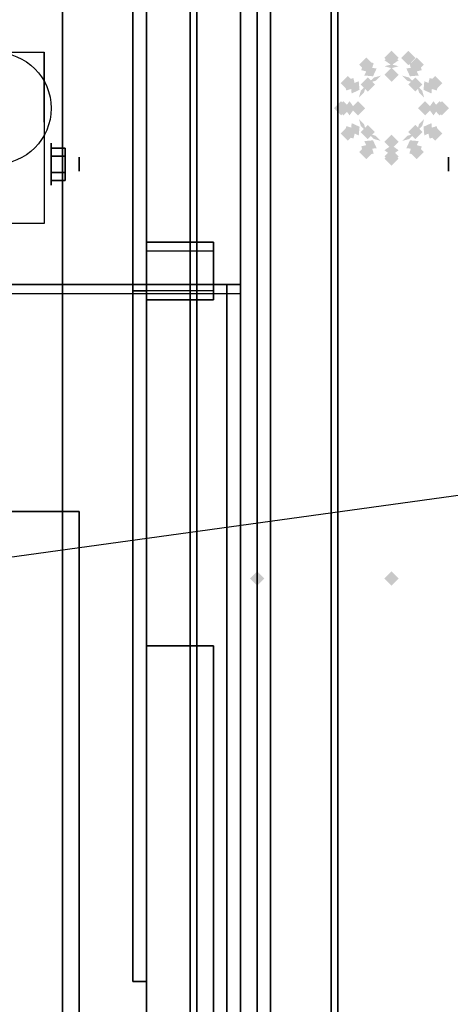
# Model space of a CAD drawing. Extents: x -95 to 95, y -14 to 20.
# Drawn here: x 31 to 38, y -2 to 12 of the extents above; entities that cross this region are included whole.
import ezdxf

# ---------------------------------------------------------------- set-up
doc = ezdxf.new("R2010")
doc.units = 0
doc.layers.get('DEFPOINTS').update_dxf_attribs({"linetype": 'CONTINUOUS'})
for name, color, linetype in [('3D', 254, 'CONTINUOUS'), ('3D-BLACK', 250, 'CONTINUOUS'), ('3D-CART-BODY', 42, 'CONTINUOUS'), ('3D-CART-BODY-SZG', 7, 'CONTINUOUS'), ('3D-CART-TRIM', 5, 'CONTINUOUS'), ('3D-ELECT-BLACK', 251, 'CONTINUOUS'), ('3D-FLAT', 7, 'CONTINUOUS'), ('3D-GHOST', 7, 'CONTINUOUS'), ('3D-GLASS-EDGE', 251, 'CONTINUOUS'), ('3D-GLASS-FACE', 9, 'CONTINUOUS'), ('3D-NON', 7, 'CONTINUOUS'), ('3D-SHELF', 9, 'CONTINUOUS')]:
    doc.layers.add(name, color=color, linetype=linetype)

msp = doc.modelspace()

# ---------------------------------------------------------------- linework, layer by layer
at = {"layer": '3D', "extrusion": (-1, 0, 0)}
for centre, radius in [((-10.167, 2.083, -31.834), 0.313), ((-10.167, 2.083, -32.25), 0.104)]:
    msp.add_circle(centre, radius, dxfattribs=at)
at = {"layer": '3D', "extrusion": (1, 0, 0)}
msp.add_circle((10.167, 2.083, 37.75), 0.104, dxfattribs=at)
at = {"layer": '3D', "extrusion": (-1, 0, 0)}
msp.add_arc((-10.167, 2.083, -31.729), 0.884, 225, 0, dxfattribs=at)
at = {"layer": '3D'}
for points in [[(32.042, 10.407, 2.083), (31.834, 10.407, 2.083), (31.834, 10.287, 1.875), (32.042, 10.287, 1.875)], [(32.042, 10.287, 2.292), (31.834, 10.287, 2.292), (31.834, 10.407, 2.083), (32.042, 10.407, 2.083)], [(32.042, 9.926, 2.083), (31.834, 9.926, 2.083), (31.834, 10.046, 2.292), (32.042, 10.046, 2.292)], [(32.042, 10.046, 1.875), (31.834, 10.046, 1.875), (31.834, 9.926, 2.083), (32.042, 9.926, 2.083)], [(33.25, 8.281, 56.75), (33.25, 9.009, 56.109), (34.25, 9.009, 56.109), (34.25, 8.281, 56.75)], [(33.25, 9.009, 56.109), (33.25, 8.877, 55.959), (34.25, 8.877, 55.959), (34.25, 9.009, 56.109)], [(33.25, 8.149, 56.599), (33.25, 8.877, 55.959), (34.25, 8.877, 55.959), (34.25, 8.149, 56.599)], [(33.25, 8.281, 56.75), (33.25, 8.149, 56.599), (34.25, 8.149, 56.599), (34.25, 8.281, 56.75)]]:
    msp.add_3dface(points, dxfattribs=at)
at = {"layer": '3D-BLACK'}
for points in [[(-37.9, -12.9, 5), (-37.9, 12.9, 5), (33.9, 12.9, 5), (33.9, -12.9, 5)], [(33.9, -12.9, 5), (33.9, -12.9, 33), (33.9, 12.9, 33), (33.9, 12.9, 5)], [(36.1, -12.9, 5), (36.1, -12.9, 33), (36.1, 12.9, 33), (36.1, 12.9, 5)], [(36.1, -12.9, 5), (36.1, 12.9, 5), (93.9, 12.9, 5), (93.9, -12.9, 5)]]:
    msp.add_3dface(points, dxfattribs=at)
at = {"layer": '3D-CART-BODY'}
for points in [[(34, -11.5, 5.25), (34, -11.5, 33), (34, 11.5, 33), (34, 11.5, 5.25)], [(36, 11.5, 5.25), (36, 11.5, 33), (36, -11.5, 33), (36, -11.5, 5.25)]]:
    msp.add_3dface(points, dxfattribs=at)
at = {"layer": '3D-CART-BODY-SZG'}
for points in [[(-38.45, -8.375, 57), (-38.45, 8.375, 57), (34.45, 8.375, 57), (34.45, -8.375, 57)], [(-38.45, 8.375, 57), (-38.45, 8.375, 58), (34.45, 8.375, 58), (34.45, 8.375, 57)], [(-38.45, -8.375, 58), (-38.45, 8.375, 58), (34.45, 8.375, 58), (34.45, -8.375, 58)], [(34.45, -8.375, 57), (34.45, -8.375, 58), (34.45, 8.375, 58), (34.45, 8.375, 57)]]:
    msp.add_3dface(points, dxfattribs=at)
at = {"layer": '3D-CART-TRIM'}
for points in [[(34, 11.5, 5), (34, 11.5, 33), (34, 13, 33), (34, 13, 5)], [(36, 13, 5), (36, 13, 33), (36, 11.5, 33), (36, 11.5, 5)], [(34, -11.5, 5), (34, -11.5, 5.25), (34, 11.5, 5.25), (34, 11.5, 5)], [(36, 11.5, 5), (36, 11.5, 5.25), (36, -11.5, 5.25), (36, -11.5, 5)]]:
    msp.add_3dface(points, dxfattribs=at)
at = {"layer": '3D-ELECT-BLACK', "extrusion": (1, 0, 0)}
for radius in [1.25, 1]:
    msp.add_circle((6, 10, 34), radius, dxfattribs=at)
at = {"layer": '3D-ELECT-BLACK', "extrusion": (-1, 0, 0)}
for radius in [1.25, 1]:
    msp.add_circle((-6, 10, -36), radius, dxfattribs=at)
at = {"layer": '3D-FLAT'}
msp.add_circle((31, 11, 4.792), 0.833, dxfattribs=at)
at = {"layer": '3D-FLAT', "invisible_edges": 15}
for points in [[(-38.9, -14, 34), (34.9, -14, 34), (34.9, 14, 34), (-38.9, 14, 34)], [(35.1, -14, 34), (94.9, -14, 34), (94.9, 14, 34), (35.1, 14, 34)]]:
    msp.add_3dface(points, dxfattribs=at)
at = {"layer": '3D-FLAT'}
for points in [[(31.729, 9.283, 4.792), (30.271, 9.283, 4.792), (30.271, 11.833, 4.792), (31.729, 11.833, 4.792)], [(32.042, 10.046, 2.292), (31.834, 10.046, 2.292), (31.834, 10.287, 2.292), (32.042, 10.287, 2.292)], [(32.042, 10.287, 1.875), (31.834, 10.287, 1.875), (31.834, 10.046, 1.875), (32.042, 10.046, 1.875)], [(34.65, -8.375, 57), (34.65, 8.375, 57), (34.45, 8.375, 57), (34.45, -8.375, 57)], [(34.65, -8.375, 58), (34.65, 8.375, 58), (34.45, 8.375, 58), (34.45, -8.375, 58)], [(-36.25, -5, 54), (-36.25, 5, 54), (32.25, 5, 54), (32.25, -5, 54)], [(-36.25, -5, 57), (-36.25, 5, 57), (32.25, 5, 57), (32.25, -5, 57)], [(33.25, -3, 57), (34.25, -3, 57), (34.25, 3, 57), (33.25, 3, 57)], [(33.25, -3, 34), (34.25, -3, 34), (34.25, 3, 34), (33.25, 3, 34)]]:
    msp.add_3dface(points, dxfattribs=at)
at = {"layer": '3D-GHOST'}
for points in [[(36.631, 11.65, 34.75), (36.525, 11.756, 34.75), (36.525, 11.543, 34.75), (36.419, 11.65, 34.75)], [(37.006, 11.75, 50.25), (36.9, 11.856, 50.25), (36.9, 11.644, 50.25), (36.794, 11.75, 50.25)], [(37.006, 11.75, 40.25), (36.9, 11.856, 40.25), (36.9, 11.644, 40.25), (36.794, 11.75, 40.25)], [(37.256, 11.75, 50.25), (37.15, 11.856, 50.25), (37.15, 11.644, 50.25), (37.044, 11.75, 50.25)], [(37.256, 11.75, 40.25), (37.15, 11.856, 40.25), (37.15, 11.644, 40.25), (37.044, 11.75, 40.25)], [(37.381, 11.65, 34.75), (37.275, 11.756, 34.75), (37.275, 11.543, 34.75), (37.169, 11.65, 34.75)], [(37.006, 11.5, 34), (36.9, 11.606, 34), (36.9, 11.394, 34), (36.794, 11.5, 34)], [(36.357, 11.375, 34.75), (36.25, 11.481, 34.75), (36.25, 11.269, 34.75), (36.144, 11.375, 34.75)], [(36.652, 11.354, 34), (36.546, 11.46, 34), (36.546, 11.248, 34), (36.44, 11.354, 34)], [(37.36, 11.354, 34), (37.254, 11.46, 34), (37.254, 11.248, 34), (37.148, 11.354, 34)], [(37.656, 11.375, 34.75), (37.55, 11.481, 34.75), (37.55, 11.269, 34.75), (37.443, 11.375, 34.75)], [(36.256, 11, 34.75), (36.15, 11.106, 34.75), (36.15, 10.894, 34.75), (36.044, 11, 34.75)], [(36.506, 11, 34), (36.4, 11.106, 34), (36.4, 10.894, 34), (36.294, 11, 34)], [(37.506, 11, 34), (37.4, 11.106, 34), (37.4, 10.894, 34), (37.294, 11, 34)], [(37.756, 11, 34.75), (37.65, 11.106, 34.75), (37.65, 10.894, 34.75), (37.544, 11, 34.75)], [(36.357, 10.625, 34.75), (36.25, 10.731, 34.75), (36.25, 10.519, 34.75), (36.144, 10.625, 34.75)], [(36.652, 10.646, 34), (36.546, 10.752, 34), (36.546, 10.54, 34), (36.44, 10.646, 34)], [(37.36, 10.646, 34), (37.254, 10.752, 34), (37.254, 10.54, 34), (37.148, 10.646, 34)], [(37.656, 10.625, 34.75), (37.55, 10.731, 34.75), (37.55, 10.519, 34.75), (37.443, 10.625, 34.75)], [(37.006, 10.5, 34), (36.9, 10.606, 34), (36.9, 10.394, 34), (36.794, 10.5, 34)], [(36.631, 10.35, 34.75), (36.525, 10.457, 34.75), (36.525, 10.244, 34.75), (36.419, 10.35, 34.75)], [(37.381, 10.35, 34.75), (37.275, 10.457, 34.75), (37.275, 10.244, 34.75), (37.169, 10.35, 34.75)], [(37.006, 10.25, 34.75), (36.9, 10.356, 34.75), (36.9, 10.144, 34.75), (36.794, 10.25, 34.75)], [(35.006, 4, 50), (34.9, 4.106, 50), (34.9, 3.894, 50), (34.794, 4, 50)], [(35.006, 4, 40), (34.9, 4.106, 40), (34.9, 3.894, 40), (34.794, 4, 40)], [(37.006, 4, 50), (36.9, 4.106, 50), (36.9, 3.894, 50), (36.794, 4, 50)], [(37.006, 4, 40), (36.9, 4.106, 40), (36.9, 3.894, 40), (36.794, 4, 40)]]:
    msp.add_trace(points, dxfattribs=at)
at = {"layer": '3D-GHOST', "extrusion": (0.965926, 0.258819, 0)}
for points in [[(1.905, 34.75, 38.296), (1.799, 34.856, 38.296), (1.799, 34.644, 38.296), (1.693, 34.75, 38.296)], [(1.873, 34.625, 38.304), (1.767, 34.731, 38.304), (1.767, 34.519, 38.304), (1.661, 34.625, 38.304)], [(1.785, 34.533, 38.328), (1.678, 34.64, 38.328), (1.678, 34.427, 38.328), (1.572, 34.533, 38.328)], [(1.664, 34.5, 38.36), (1.558, 34.606, 38.36), (1.558, 34.394, 38.36), (1.452, 34.5, 38.36)], [(0.456, 38, 38.296), (0.35, 38.106, 38.296), (0.35, 37.894, 38.296), (0.244, 38, 38.296)]]:
    msp.add_trace(points, dxfattribs=at)
at = {"layer": '3D-GHOST', "extrusion": (0, 0, -1)}
msp.add_trace([(-36.794, 11.75, -38), (-36.9, 11.856, -38), (-36.9, 11.644, -38), (-37.006, 11.75, -38)], dxfattribs=at)
at = {"layer": '3D-GHOST', "extrusion": (0, -0.258819, -0.965926)}
msp.add_trace([(37.006, -2.356, -36.607), (36.9, -2.25, -36.607), (36.9, -2.462, -36.607), (36.794, -2.356, -36.607)], dxfattribs=at)
at = {"layer": '3D-GHOST', "extrusion": (0, -0.707107, -0.707107)}
msp.add_trace([(37.006, 16.199, -32.768), (36.9, 16.305, -32.768), (36.9, 16.093, -32.768), (36.794, 16.199, -32.768)], dxfattribs=at)
at = {"layer": '3D-GHOST', "extrusion": (0, -1, 0)}
for points in [[(37.006, 57.75, -11.75), (36.9, 57.856, -11.75), (36.9, 57.644, -11.75), (36.794, 57.75, -11.75)], [(37.006, 47.75, -11.75), (36.9, 47.856, -11.75), (36.9, 47.644, -11.75), (36.794, 47.75, -11.75)], [(37.256, 57.75, -11.75), (37.15, 57.856, -11.75), (37.15, 57.644, -11.75), (37.044, 57.75, -11.75)], [(37.256, 47.75, -11.75), (37.15, 47.856, -11.75), (37.15, 47.644, -11.75), (37.044, 47.75, -11.75)], [(35.006, 50, -4), (34.9, 50.106, -4), (34.9, 49.894, -4), (34.794, 50, -4)], [(35.006, 58, -4), (34.9, 58.106, -4), (34.9, 57.894, -4), (34.794, 58, -4)], [(35.006, 40, -4), (34.9, 40.106, -4), (34.9, 39.894, -4), (34.794, 40, -4)], [(35.006, 48, -4), (34.9, 48.106, -4), (34.9, 47.894, -4), (34.794, 48, -4)]]:
    msp.add_trace(points, dxfattribs=at)
at = {"layer": '3D-GHOST', "extrusion": (-0.965926, -0.258819, 0)}
for points in [[(-1.693, 38, -38.684), (-1.799, 38.106, -38.684), (-1.799, 37.894, -38.684), (-1.905, 38, -38.684)], [(-0.486, 34.5, -38.619), (-0.592, 34.606, -38.619), (-0.592, 34.394, -38.619), (-0.698, 34.5, -38.619)], [(-0.365, 34.533, -38.651), (-0.471, 34.64, -38.651), (-0.471, 34.427, -38.651), (-0.577, 34.533, -38.651)], [(-0.277, 34.625, -38.675), (-0.383, 34.731, -38.675), (-0.383, 34.519, -38.675), (-0.489, 34.625, -38.675)], [(-0.244, 34.75, -38.684), (-0.35, 34.856, -38.684), (-0.35, 34.644, -38.684), (-0.456, 34.75, -38.684)]]:
    msp.add_trace(points, dxfattribs=at)
at = {"layer": '3D-GHOST', "extrusion": (0.965926, -0.258819, 0)}
for points in [[(21.006, 34.75, 32.602), (20.9, 34.856, 32.602), (20.9, 34.644, 32.602), (20.794, 34.75, 32.602)], [(20.974, 34.625, 32.61), (20.868, 34.731, 32.61), (20.868, 34.519, 32.61), (20.762, 34.625, 32.61)], [(20.885, 34.533, 32.634), (20.779, 34.64, 32.634), (20.779, 34.427, 32.634), (20.673, 34.533, 32.634)], [(20.765, 34.5, 32.666), (20.659, 34.606, 32.666), (20.659, 34.394, 32.666), (20.553, 34.5, 32.666)], [(19.557, 38, 32.602), (19.451, 38.106, 32.602), (19.451, 37.894, 32.602), (19.345, 38, 32.602)]]:
    msp.add_trace(points, dxfattribs=at)
at = {"layer": '3D-GHOST', "extrusion": (1, 0, 0)}
for points in [[(11.856, 50.25, 36.9), (11.75, 50.356, 36.9), (11.75, 50.144, 36.9), (11.644, 50.25, 36.9)], [(11.856, 57.75, 36.9), (11.75, 57.856, 36.9), (11.75, 57.644, 36.9), (11.644, 57.75, 36.9)], [(11.856, 40.25, 36.9), (11.75, 40.356, 36.9), (11.75, 40.144, 36.9), (11.644, 40.25, 36.9)], [(11.856, 47.75, 36.9), (11.75, 47.856, 36.9), (11.75, 47.644, 36.9), (11.644, 47.75, 36.9)]]:
    msp.add_trace(points, dxfattribs=at)
at = {"layer": '3D-GHOST', "extrusion": (-0.965926, 0.258819, 0)}
for points in [[(-20.794, 38, -32.99), (-20.9, 38.106, -32.99), (-20.9, 37.894, -32.99), (-21.006, 38, -32.99)], [(-19.587, 34.5, -32.925), (-19.693, 34.606, -32.925), (-19.693, 34.394, -32.925), (-19.799, 34.5, -32.925)], [(-19.466, 34.533, -32.957), (-19.572, 34.64, -32.957), (-19.572, 34.427, -32.957), (-19.678, 34.533, -32.957)], [(-19.377, 34.625, -32.981), (-19.484, 34.731, -32.981), (-19.484, 34.519, -32.981), (-19.59, 34.625, -32.981)], [(-19.345, 34.75, -32.99), (-19.451, 34.856, -32.99), (-19.451, 34.644, -32.99), (-19.557, 34.75, -32.99)]]:
    msp.add_trace(points, dxfattribs=at)
at = {"layer": '3D-GHOST', "extrusion": (-0.707107, -0.707107, 0)}
for points in [[(17.696, 38, -34.065), (17.59, 38.106, -34.065), (17.59, 37.894, -34.065), (17.484, 38, -34.065)], [(18.903, 34.5, -34), (18.797, 34.606, -34), (18.797, 34.394, -34), (18.691, 34.5, -34)], [(19.024, 34.533, -34.032), (18.918, 34.64, -34.032), (18.918, 34.427, -34.032), (18.812, 34.533, -34.032)], [(19.112, 34.625, -34.056), (19.006, 34.731, -34.056), (19.006, 34.519, -34.056), (18.9, 34.625, -34.056)], [(19.145, 34.75, -34.065), (19.039, 34.856, -34.065), (19.039, 34.644, -34.065), (18.932, 34.75, -34.065)]]:
    msp.add_trace(points, dxfattribs=at)
at = {"layer": '3D-GHOST', "extrusion": (-0.12941, 0.224144, 0.965926)}
msp.add_trace([(-37.35, 16.889, 31.321), (-37.456, 16.995, 31.321), (-37.456, 16.783, 31.321), (-37.562, 16.889, 31.321)], dxfattribs=at)
at = {"layer": '3D-GHOST', "extrusion": (-0.353553, 0.612372, 0.707107)}
msp.add_trace([(-37.35, 30.287, 18.551), (-37.456, 30.393, 18.551), (-37.456, 30.181, 18.551), (-37.562, 30.287, 18.551)], dxfattribs=at)
at = {"layer": '3D-GHOST', "extrusion": (0, -0.965926, -0.258819)}
msp.add_trace([(37.006, 30.348, -20.167), (36.9, 30.454, -20.167), (36.9, 30.242, -20.167), (36.794, 30.348, -20.167)], dxfattribs=at)
at = {"layer": '3D-GHOST', "extrusion": (-0.92388, -0.382683, 0)}
for points in [[(3.602, 34, -38.492), (3.496, 34.106, -38.492), (3.496, 33.894, -38.492), (3.39, 34, -38.492)], [(3.602, 34.5, -38.492), (3.496, 34.606, -38.492), (3.496, 34.394, -38.492), (3.39, 34.5, -38.492)]]:
    msp.add_trace(points, dxfattribs=at)
at = {"layer": '3D-GHOST', "extrusion": (0.353553, 0.612372, 0.707107)}
msp.add_trace([(-26.35, 4.195, 44.643), (-26.456, 4.301, 44.643), (-26.456, 4.089, 44.643), (-26.562, 4.195, 44.643)], dxfattribs=at)
at = {"layer": '3D-GHOST', "extrusion": (0.707107, -0.707107, 0)}
for points in [[(34.58, 34.533, 18.152), (34.474, 34.64, 18.152), (34.474, 34.427, 18.152), (34.368, 34.533, 18.152)], [(34.669, 34.625, 18.129), (34.563, 34.731, 18.129), (34.563, 34.519, 18.129), (34.456, 34.625, 18.129)], [(34.701, 34.75, 18.12), (34.595, 34.856, 18.12), (34.595, 34.644, 18.12), (34.489, 34.75, 18.12)], [(34.459, 34.5, 18.185), (34.353, 34.606, 18.185), (34.353, 34.394, 18.185), (34.247, 34.5, 18.185)], [(33.252, 38, 18.12), (33.146, 38.106, 18.12), (33.146, 37.894, 18.12), (33.04, 38, 18.12)]]:
    msp.add_trace(points, dxfattribs=at)
at = {"layer": '3D-GHOST', "extrusion": (0.12941, 0.224144, 0.965926)}
msp.add_trace([(-26.35, -18.753, 40.871), (-26.456, -18.647, 40.871), (-26.456, -18.86, 40.871), (-26.562, -18.753, 40.871)], dxfattribs=at)
at = {"layer": '3D-GHOST', "extrusion": (0.707107, 0.707107, 0)}
for points in [[(-17.484, 34.75, 33.676), (-17.59, 34.856, 33.676), (-17.59, 34.644, 33.676), (-17.696, 34.75, 33.676)], [(-17.516, 34.625, 33.685), (-17.622, 34.731, 33.685), (-17.622, 34.519, 33.685), (-17.728, 34.625, 33.685)], [(-17.604, 34.533, 33.709), (-17.71, 34.64, 33.709), (-17.71, 34.427, 33.709), (-17.816, 34.533, 33.709)], [(-17.725, 34.5, 33.741), (-17.831, 34.606, 33.741), (-17.831, 34.394, 33.741), (-17.937, 34.5, 33.741)], [(-18.932, 38, 33.676), (-19.039, 38.106, 33.676), (-19.039, 37.894, 33.676), (-19.145, 38, 33.676)]]:
    msp.add_trace(points, dxfattribs=at)
at = {"layer": '3D-GHOST', "extrusion": (-0.224144, 0.12941, 0.965926)}
msp.add_trace([(-27.87, 33.824, 26.783), (-27.976, 33.93, 26.783), (-27.976, 33.718, 26.783), (-28.082, 33.824, 26.783)], dxfattribs=at)
at = {"layer": '3D-GHOST', "extrusion": (-0.482963, 0.836516, 0.258819)}
msp.add_trace([(-37.35, 35.505, 0.793), (-37.456, 35.611, 0.793), (-37.456, 35.399, 0.793), (-37.562, 35.505, 0.793)], dxfattribs=at)
at = {"layer": '3D-GHOST', "extrusion": (0.482963, 0.836516, 0.258819)}
msp.add_trace([(-26.35, 25.954, 36.435), (-26.456, 26.06, 36.435), (-26.456, 25.848, 36.435), (-26.562, 25.954, 36.435)], dxfattribs=at)
at = {"layer": '3D-GHOST', "extrusion": (-0.92388, 0.382683, 0)}
for points in [[(-24.64, 34, -30.073), (-24.746, 34.106, -30.073), (-24.746, 33.894, -30.073), (-24.852, 34, -30.073)], [(-24.64, 34.5, -30.073), (-24.746, 34.606, -30.073), (-24.746, 34.394, -30.073), (-24.852, 34.5, -30.073)]]:
    msp.add_trace(points, dxfattribs=at)
at = {"layer": '3D-GHOST', "extrusion": (0.224144, 0.12941, 0.965926)}
msp.add_trace([(-8.818, -27.911, 43.325), (-8.924, -27.804, 43.325), (-8.924, -28.017, 43.325), (-9.03, -27.911, 43.325)], dxfattribs=at)
at = {"layer": '3D-GHOST', "extrusion": (-0.707107, 0.707107, 0)}
for points in [[(-34.489, 38, -18.508), (-34.595, 38.106, -18.508), (-34.595, 37.894, -18.508), (-34.701, 38, -18.508)], [(-33.281, 34.5, -18.443), (-33.387, 34.606, -18.443), (-33.387, 34.394, -18.443), (-33.494, 34.5, -18.443)], [(-33.04, 34.75, -18.508), (-33.146, 34.856, -18.508), (-33.146, 34.644, -18.508), (-33.252, 34.75, -18.508)], [(-33.072, 34.625, -18.5), (-33.178, 34.731, -18.5), (-33.178, 34.519, -18.5), (-33.284, 34.625, -18.5)], [(-33.161, 34.533, -18.476), (-33.267, 34.64, -18.476), (-33.267, 34.427, -18.476), (-33.373, 34.533, -18.476)]]:
    msp.add_trace(points, dxfattribs=at)
at = {"layer": '3D-GHOST', "extrusion": (-0.258819, -0.965926, 0)}
for points in [[(32.177, 38, -20.37), (32.071, 38.106, -20.37), (32.071, 37.894, -20.37), (31.965, 38, -20.37)], [(33.385, 34.5, -20.305), (33.279, 34.606, -20.305), (33.279, 34.394, -20.305), (33.173, 34.5, -20.305)], [(33.505, 34.533, -20.337), (33.399, 34.64, -20.337), (33.399, 34.427, -20.337), (33.293, 34.533, -20.337)], [(33.594, 34.625, -20.361), (33.488, 34.731, -20.361), (33.488, 34.519, -20.361), (33.382, 34.625, -20.361)], [(33.626, 34.75, -20.37), (33.52, 34.856, -20.37), (33.52, 34.644, -20.37), (33.414, 34.75, -20.37)]]:
    msp.add_trace(points, dxfattribs=at)
at = {"layer": '3D-GHOST', "extrusion": (-0.612372, 0.353553, 0.707107)}
msp.add_trace([(-27.87, 42.684, 6.153), (-27.976, 42.79, 6.153), (-27.976, 42.578, 6.153), (-28.082, 42.684, 6.153)], dxfattribs=at)
at = {"layer": '3D-GHOST', "extrusion": (-0.836516, 0.482963, 0.258819)}
msp.add_trace([(-27.87, 40.042, -16.143), (-27.976, 40.148, -16.143), (-27.976, 39.936, -16.143), (-28.082, 40.042, -16.143)], dxfattribs=at)
at = {"layer": '3D-GHOST', "extrusion": (-0.382683, -0.92388, 0)}
for points in [[(29.526, 34, -24.475), (29.42, 34.106, -24.475), (29.42, 33.894, -24.475), (29.314, 34, -24.475)], [(29.526, 34.5, -24.475), (29.42, 34.606, -24.475), (29.42, 34.394, -24.475), (29.314, 34.5, -24.475)]]:
    msp.add_trace(points, dxfattribs=at)
at = {"layer": '3D-GHOST', "extrusion": (0.836516, 0.482963, 0.258819)}
msp.add_trace([(-8.818, 23.501, 45.592), (-8.924, 23.607, 45.592), (-8.924, 23.395, 45.592), (-9.03, 23.501, 45.592)], dxfattribs=at)
at = {"layer": '3D-GHOST', "extrusion": (0.258819, -0.965926, 0)}
for points in [[(39.199, 34.533, -1.237), (39.093, 34.64, -1.237), (39.093, 34.427, -1.237), (38.987, 34.533, -1.237)], [(39.288, 34.625, -1.26), (39.182, 34.731, -1.26), (39.182, 34.519, -1.26), (39.076, 34.625, -1.26)], [(39.32, 34.75, -1.269), (39.214, 34.856, -1.269), (39.214, 34.644, -1.269), (39.108, 34.75, -1.269)], [(39.079, 34.5, -1.204), (38.973, 34.606, -1.204), (38.973, 34.394, -1.204), (38.867, 34.5, -1.204)], [(37.871, 38, -1.269), (37.765, 38.106, -1.269), (37.765, 37.894, -1.269), (37.659, 38, -1.269)]]:
    msp.add_trace(points, dxfattribs=at)
at = {"layer": '3D-GHOST', "extrusion": (0.612372, 0.353553, 0.707107)}
msp.add_trace([(-8.818, -2.509, 51.346), (-8.924, -2.403, 51.346), (-8.924, -2.615, 51.346), (-9.03, -2.509, 51.346)], dxfattribs=at)
at = {"layer": '3D-GHOST', "extrusion": (0.258819, 0.965926, 0)}
for points in [[(-31.965, 34.75, 19.981), (-32.071, 34.856, 19.981), (-32.071, 34.644, 19.981), (-32.177, 34.75, 19.981)], [(-31.998, 34.625, 19.99), (-32.104, 34.731, 19.99), (-32.104, 34.519, 19.99), (-32.21, 34.625, 19.99)], [(-32.086, 34.533, 20.014), (-32.192, 34.64, 20.014), (-32.192, 34.427, 20.014), (-32.298, 34.533, 20.014)], [(-32.207, 34.5, 20.046), (-32.313, 34.606, 20.046), (-32.313, 34.394, 20.046), (-32.419, 34.5, 20.046)], [(-33.414, 38, 19.981), (-33.52, 38.106, 19.981), (-33.52, 37.894, 19.981), (-33.626, 38, 19.981)]]:
    msp.add_trace(points, dxfattribs=at)
at = {"layer": '3D-GHOST', "extrusion": (-0.258819, 0, 0.965926)}
msp.add_trace([(-10.894, 43.912, 24.08), (-11, 44.018, 24.08), (-11, 43.806, 24.08), (-11.106, 43.912, 24.08)], dxfattribs=at)
at = {"layer": '3D-GHOST', "extrusion": (-0.707107, 0, 0.707107)}
msp.add_trace([(-10.894, 50.069, -1.231), (-11, 50.175, -1.231), (-11, 49.963, -1.231), (-11.106, 50.069, -1.231)], dxfattribs=at)
at = {"layer": '3D-GHOST', "extrusion": (0.382683, -0.92388, 0)}
for points in [[(37.945, 34, 3.767), (37.839, 34.106, 3.767), (37.839, 33.894, 3.767), (37.733, 34, 3.767)], [(37.945, 34.5, 3.767), (37.839, 34.606, 3.767), (37.839, 34.394, 3.767), (37.733, 34.5, 3.767)]]:
    msp.add_trace(points, dxfattribs=at)
at = {"layer": '3D-GHOST', "extrusion": (-0.965926, 0, 0.258819)}
msp.add_trace([(-10.894, 42.745, -26.23), (-11, 42.852, -26.23), (-11, 42.639, -26.23), (-11.106, 42.745, -26.23)], dxfattribs=at)
at = {"layer": '3D-GHOST', "extrusion": (-0.382683, 0.92388, 0)}
for points in [[(-38.657, 34, -4.15), (-38.763, 34.106, -4.15), (-38.763, 33.894, -4.15), (-38.869, 34, -4.15)], [(-38.657, 34.5, -4.15), (-38.763, 34.606, -4.15), (-38.763, 34.394, -4.15), (-38.869, 34.5, -4.15)]]:
    msp.add_trace(points, dxfattribs=at)
at = {"layer": '3D-GHOST', "extrusion": (0.965926, 0, 0.258819)}
msp.add_trace([(11.106, 23.645, 45.055), (11, 23.751, 45.055), (11, 23.539, 45.055), (10.894, 23.645, 45.055)], dxfattribs=at)
at = {"layer": '3D-GHOST', "extrusion": (0.707107, 0, 0.707107)}
msp.add_trace([(11.106, -2.115, 50.953), (11, -2.009, 50.953), (11, -2.221, 50.953), (10.894, -2.115, 50.953)], dxfattribs=at)
at = {"layer": '3D-GHOST', "extrusion": (0.258819, 0, 0.965926)}
msp.add_trace([(11.106, -27.373, 43.181), (11, -27.267, 43.181), (11, -27.479, 43.181), (10.894, -27.373, 43.181)], dxfattribs=at)
at = {"layer": '3D-GHOST', "extrusion": (-0.258819, 0.965926, 0)}
for points in [[(-39.108, 38, 0.881), (-39.214, 38.106, 0.881), (-39.214, 37.894, 0.881), (-39.32, 38, 0.881)], [(-37.78, 34.533, 0.913), (-37.886, 34.64, 0.913), (-37.886, 34.427, 0.913), (-37.992, 34.533, 0.913)], [(-37.901, 34.5, 0.945), (-38.007, 34.606, 0.945), (-38.007, 34.394, 0.945), (-38.113, 34.5, 0.945)], [(-37.659, 34.75, 0.881), (-37.765, 34.856, 0.881), (-37.765, 34.644, 0.881), (-37.871, 34.75, 0.881)], [(-37.692, 34.625, 0.889), (-37.798, 34.731, 0.889), (-37.798, 34.519, 0.889), (-37.904, 34.625, 0.889)]]:
    msp.add_trace(points, dxfattribs=at)
at = {"layer": '3D-GHOST', "extrusion": (-0.224144, -0.12941, 0.965926)}
msp.add_trace([(9.03, 44.45, 23.936), (8.924, 44.556, 23.936), (8.924, 44.344, 23.936), (8.818, 44.45, 23.936)], dxfattribs=at)
at = {"layer": '3D-GHOST', "extrusion": (-0.612372, -0.353553, 0.707107)}
msp.add_trace([(9.03, 50.463, -1.625), (8.924, 50.569, -1.625), (8.924, 50.357, -1.625), (8.818, 50.463, -1.625)], dxfattribs=at)
at = {"layer": '3D-GHOST', "extrusion": (-0.836516, -0.482963, 0.258819)}
msp.add_trace([(9.03, 42.889, -26.768), (8.924, 42.995, -26.768), (8.924, 42.783, -26.768), (8.818, 42.889, -26.768)], dxfattribs=at)
at = {"layer": '3D-GHOST', "extrusion": (0.92388, -0.382683, 0)}
for points in [[(23.928, 34, 29.69), (23.822, 34.106, 29.69), (23.822, 33.894, 29.69), (23.716, 34, 29.69)], [(23.928, 34.5, 29.69), (23.822, 34.606, 29.69), (23.822, 34.394, 29.69), (23.716, 34.5, 29.69)]]:
    msp.add_trace(points, dxfattribs=at)
at = {"layer": '3D-GHOST', "extrusion": (0.836516, -0.482963, 0.258819)}
msp.add_trace([(28.082, 26.348, 34.967), (27.976, 26.454, 34.967), (27.976, 26.242, 34.967), (27.87, 26.348, 34.967)], dxfattribs=at)
at = {"layer": '3D-GHOST', "extrusion": (0.612372, -0.353553, 0.707107)}
msp.add_trace([(28.082, 5.269, 43.568), (27.976, 5.376, 43.568), (27.976, 5.163, 43.568), (27.87, 5.269, 43.568)], dxfattribs=at)
at = {"layer": '3D-GHOST', "extrusion": (0.224144, -0.12941, 0.965926)}
msp.add_trace([(28.082, -17.285, 40.478), (27.976, -17.179, 40.478), (27.976, -17.391, 40.478), (27.87, -17.285, 40.478)], dxfattribs=at)
at = {"layer": '3D-GHOST', "extrusion": (-0.482963, -0.836516, 0.258819)}
msp.add_trace([(26.562, 40.436, -17.611), (26.456, 40.542, -17.611), (26.456, 40.33, -17.611), (26.35, 40.436, -17.611)], dxfattribs=at)
at = {"layer": '3D-GHOST', "extrusion": (0.92388, 0.382683, 0)}
for points in [[(-4.314, 34, 38.109), (-4.42, 34.106, 38.109), (-4.42, 33.894, 38.109), (-4.526, 34, 38.109)], [(-4.314, 34.5, 38.109), (-4.42, 34.606, 38.109), (-4.42, 34.394, 38.109), (-4.526, 34.5, 38.109)]]:
    msp.add_trace(points, dxfattribs=at)
at = {"layer": '3D-GHOST', "extrusion": (0.482963, -0.836516, 0.258819)}
msp.add_trace([(37.562, 30.885, 18.032), (37.456, 30.991, 18.032), (37.456, 30.779, 18.032), (37.35, 30.885, 18.032)], dxfattribs=at)
at = {"layer": '3D-GHOST', "extrusion": (0.382683, 0.92388, 0)}
for points in [[(-30.238, 34, 24.092), (-30.344, 34.106, 24.092), (-30.344, 33.894, 24.092), (-30.45, 34, 24.092)], [(-30.238, 34.5, 24.092), (-30.344, 34.606, 24.092), (-30.344, 34.394, 24.092), (-30.45, 34.5, 24.092)]]:
    msp.add_trace(points, dxfattribs=at)
at = {"layer": '3D-GHOST', "extrusion": (-0.12941, -0.224144, 0.965926)}
msp.add_trace([(26.562, 35.293, 26.39), (26.456, 35.399, 26.39), (26.456, 35.186, 26.39), (26.35, 35.293, 26.39)], dxfattribs=at)
at = {"layer": '3D-GHOST', "extrusion": (-0.353553, -0.612372, 0.707107)}
msp.add_trace([(26.562, 43.759, 5.079), (26.456, 43.865, 5.079), (26.456, 43.653, 5.079), (26.35, 43.759, 5.079)], dxfattribs=at)
at = {"layer": '3D-GHOST', "extrusion": (0, -0.965926, 0.258819)}
msp.add_trace([(37.006, 36.042, -1.213), (36.9, 36.148, -1.213), (36.9, 35.936, -1.213), (36.794, 36.042, -1.213)], dxfattribs=at)
at = {"layer": '3D-GHOST', "extrusion": (0, -0.707107, 0.707107)}
msp.add_trace([(37.006, 31.755, 17.083), (36.9, 31.861, 17.083), (36.9, 31.649, 17.083), (36.794, 31.755, 17.083)], dxfattribs=at)
at = {"layer": '3D-GHOST', "extrusion": (0.353553, -0.612372, 0.707107)}
msp.add_trace([(37.562, 17.667, 31.171), (37.456, 17.773, 31.171), (37.456, 17.561, 31.171), (37.35, 17.667, 31.171)], dxfattribs=at)
at = {"layer": '3D-GHOST', "extrusion": (0.12941, -0.224144, 0.965926)}
msp.add_trace([(37.562, -0.35, 35.94), (37.456, -0.244, 35.94), (37.456, -0.456, 35.94), (37.35, -0.35, 35.94)], dxfattribs=at)
at = {"layer": '3D-GHOST', "extrusion": (0, -0.258819, 0.965926)}
msp.add_trace([(37.006, 18.895, 30.784), (36.9, 19.001, 30.784), (36.9, 18.789, 30.784), (36.794, 18.895, 30.784)], dxfattribs=at)
at = {"layer": '3D-GHOST', "extrusion": (-1, 0, 0)}
for points in [[(-3.894, 50, -36.9), (-4, 50.106, -36.9), (-4, 49.894, -36.9), (-4.106, 50, -36.9)], [(-3.894, 58, -36.9), (-4, 58.106, -36.9), (-4, 57.894, -36.9), (-4.106, 58, -36.9)], [(-3.894, 40, -36.9), (-4, 40.106, -36.9), (-4, 39.894, -36.9), (-4.106, 40, -36.9)], [(-3.894, 48, -36.9), (-4, 48.106, -36.9), (-4, 47.894, -36.9), (-4.106, 48, -36.9)]]:
    msp.add_trace(points, dxfattribs=at)
at = {"layer": '3D-GLASS-EDGE'}
for points in [[(34.65, 8.375, 57), (34.65, 8.243, 56.85), (34.65, 19.24, 47.182), (34.65, 19.38, 47.325)], [(33.25, 19.042, 47.289), (33.05, 19.042, 47.289), (33.05, 8.281, 56.75), (33.25, 8.281, 56.75)], [(33.25, -2, 46), (33.05, -2, 46), (33.05, 13.945, 46), (33.25, 13.945, 46)], [(-38.65, 8.375, 57), (-38.65, 8.243, 56.85), (34.65, 8.243, 56.85), (34.65, 8.375, 57)], [(33.25, 8.281, 56.75), (33.05, 8.281, 56.75), (33.05, -2, 56.75), (33.25, -2, 56.75)], [(33.25, -2, 56.75), (33.05, -2, 56.75), (33.05, -2, 46), (33.25, -2, 46)]]:
    msp.add_3dface(points, dxfattribs=at)
at = {"layer": '3D-GLASS-FACE'}
for points in [[(-38.65, 8.375, 57), (34.65, 8.375, 57), (34.65, 19.38, 47.325), (-38.65, 19.38, 47.325)], [(-38.65, 8.243, 56.85), (34.65, 8.243, 56.85), (34.65, 19.24, 47.182), (-38.65, 19.24, 47.182)]]:
    msp.add_3dface(points, dxfattribs=at)
at = {"layer": '3D-GLASS-FACE', "invisible_edges": 15}
for points in [[(33.05, 19.382, 46.534), (33.05, 19.36, 46.746), (33.05, -2, 46.746), (33.05, -2, 46.534)], [(33.05, 19.358, 46.322), (33.05, 19.382, 46.534), (33.05, -2, 46.534), (33.05, -2, 46.322)], [(33.05, 19.36, 46.746), (33.05, 19.294, 46.949), (33.05, -2, 46.949), (33.05, -2, 46.746)], [(33.05, 19.29, 46.12), (33.05, 19.358, 46.322), (33.05, -2, 46.322), (33.05, -2, 46.12)], [(33.25, 19.358, 46.322), (33.25, 19.382, 46.534), (33.25, -2, 46.534), (33.25, -2, 46.322)], [(33.25, 19.382, 46.534), (33.25, 19.36, 46.746), (33.25, -2, 46.746), (33.25, -2, 46.534)], [(33.25, 19.36, 46.746), (33.25, 19.294, 46.949), (33.25, -2, 46.949), (33.25, -2, 46.746)], [(33.25, 19.29, 46.12), (33.25, 19.358, 46.322), (33.25, -2, 46.322), (33.25, -2, 46.12)], [(33.05, 19.294, 46.949), (33.05, 19.186, 47.132), (33.05, -2, 47.132), (33.05, -2, 46.949)], [(33.05, 13.945, 46), (33.05, 19.29, 46.12), (33.05, -2, 46.12), (33.05, -2, 46)], [(33.25, 19.294, 46.949), (33.25, 19.186, 47.132), (33.25, -2, 47.132), (33.25, -2, 46.949)], [(33.25, 13.945, 46), (33.25, 19.29, 46.12), (33.25, -2, 46.12), (33.25, -2, 46)], [(33.05, 19.186, 47.132), (33.05, 19.042, 47.289), (33.05, -2, 47.289), (33.05, -2, 47.132)], [(33.25, 19.186, 47.132), (33.25, 19.042, 47.289), (33.25, -2, 47.289), (33.25, -2, 47.132)], [(33.05, 19.042, 47.289), (33.05, 8.281, 56.75), (33.05, -2, 56.75), (33.05, -2, 47.289)], [(33.25, 19.042, 47.289), (33.25, 8.281, 56.75), (33.25, -2, 56.75), (33.25, -2, 47.289)]]:
    msp.add_3dface(points, dxfattribs=at)
at = {"layer": '3D-NON'}
for points, invisible_edges in [([(34.9, 0, 33), (34.9, 13.5, 33.2), (34.9, 13.5, 33.2), (34.9, 14, 33)], 7), ([(34.9, 14, 34), (34.9, 13.5, 33.8), (34.9, 13.5, 33.8), (34.9, 0, 34)], 7), ([(35.1, 0, 33), (35.1, 13.5, 33.2), (35.1, 13.5, 33.2), (35.1, 14, 33)], 7), ([(35.1, 14, 34), (35.1, 13.5, 33.8), (35.1, 13.5, 33.8), (35.1, 0, 34)], 7), ([(34.9, 0, 33), (34.9, 13.288, 33.288), (34.9, 13.385, 33.223), (34.9, 13.5, 33.2)], 9), ([(34.9, 0, 34), (34.9, 13.5, 33.8), (34.9, 13.385, 33.777), (34.9, 13.288, 33.712)], 9), ([(35.1, 0, 33), (35.1, 13.288, 33.288), (35.1, 13.385, 33.223), (35.1, 13.5, 33.2)], 9), ([(35.1, 0, 34), (35.1, 13.5, 33.8), (35.1, 13.385, 33.777), (35.1, 13.288, 33.712)], 9), ([(34.9, 0, 33), (34.9, 13.2, 33.5), (34.9, 13.223, 33.385), (34.9, 13.288, 33.288)], 9), ([(34.9, 0, 34), (34.9, 13.288, 33.712), (34.9, 13.223, 33.615), (34.9, 13.2, 33.5)], 9), ([(34.9, 0, 34), (34.9, 13.2, 33.5), (34.9, 13.2, 33.5), (34.9, 0, 33)], 15), ([(35.1, 0, 33), (35.1, 13.2, 33.5), (35.1, 13.223, 33.385), (35.1, 13.288, 33.288)], 9), ([(35.1, 0, 34), (35.1, 13.288, 33.712), (35.1, 13.223, 33.615), (35.1, 13.2, 33.5)], 9), ([(35.1, 0, 34), (35.1, 13.2, 33.5), (35.1, 13.2, 33.5), (35.1, 0, 33)], 15), ([(31.729, 11.061, 4.792), (31.729, 11.833, 4.792), (31.729, 10.792, 1.458), (31.729, 10.505, 1.267)], 15), ([(31.729, 10.705, 4.792), (31.729, 11.061, 4.792), (31.729, 10.505, 1.267), (31.729, 10.167, 1.199)], 15), ([(31.729, 10.35, 4.792), (31.729, 10.705, 4.792), (31.729, 10.167, 1.199), (31.729, 9.828, 1.267)], 15), ([(31.729, 9.994, 4.792), (31.729, 10.35, 4.792), (31.729, 9.828, 1.267), (31.729, 9.542, 1.458)], 15), ([(31.729, 9.638, 4.792), (31.729, 9.994, 4.792), (31.729, 9.542, 1.458), (31.729, 9.35, 1.745)], 15), ([(31.729, 9.283, 4.792), (31.729, 9.638, 4.792), (31.729, 9.35, 1.745), (31.729, 9.283, 2.083)], 15), ([(34.9, 0, 33), (34.9, -13.288, 33.288), (34.9, -13.223, 33.385), (34.9, -13.2, 33.5)], 9), ([(34.9, 0, 33), (34.9, -13.5, 33.2), (34.9, -13.385, 33.223), (34.9, -13.288, 33.288)], 9), ([(34.9, 0, 34), (34.9, -13.288, 33.712), (34.9, -13.385, 33.777), (34.9, -13.5, 33.8)], 9), ([(34.9, 0, 34), (34.9, -13.2, 33.5), (34.9, -13.223, 33.615), (34.9, -13.288, 33.712)], 9), ([(34.9, 0, 33), (34.9, -13.2, 33.5), (34.9, -13.2, 33.5), (34.9, 0, 34)], 15), ([(34.9, -14, 33), (34.9, -13.5, 33.2), (34.9, -13.5, 33.2), (34.9, 0, 33)], 7), ([(34.9, 0, 34), (34.9, -13.5, 33.8), (34.9, -13.5, 33.8), (34.9, -14, 34)], 7), ([(35.1, 0, 33), (35.1, -13.288, 33.288), (35.1, -13.223, 33.385), (35.1, -13.2, 33.5)], 9), ([(35.1, 0, 33), (35.1, -13.5, 33.2), (35.1, -13.385, 33.223), (35.1, -13.288, 33.288)], 9), ([(35.1, 0, 34), (35.1, -13.288, 33.712), (35.1, -13.385, 33.777), (35.1, -13.5, 33.8)], 9), ([(35.1, 0, 34), (35.1, -13.2, 33.5), (35.1, -13.223, 33.615), (35.1, -13.288, 33.712)], 9), ([(35.1, 0, 33), (35.1, -13.2, 33.5), (35.1, -13.2, 33.5), (35.1, 0, 34)], 15), ([(35.1, -14, 33), (35.1, -13.5, 33.2), (35.1, -13.5, 33.2), (35.1, 0, 33)], 7), ([(35.1, 0, 34), (35.1, -13.5, 33.8), (35.1, -13.5, 33.8), (35.1, -14, 34)], 7)]:
    msp.add_3dface(points, dxfattribs=dict(at, invisible_edges=invisible_edges))
for points in [[(31.729, 11.833, 4.792), (31.729, 11.833, 4.792), (31.729, 10.792, 1.458)], [(31.729, 9.283, 2.083), (31.729, 9.283, 2.083), (31.729, 9.283, 4.792)], [(33.25, 8.281, 56.75), (33.25, 8.149, 56.599), (33.25, 8.877, 55.959), (33.25, 9.009, 56.109)], [(34.25, 8.281, 56.75), (34.25, 8.149, 56.599), (34.25, 8.877, 55.959), (34.25, 9.009, 56.109)], [(34.65, 8.375, 57), (34.65, 8.375, 58), (34.45, 8.375, 58), (34.45, 8.375, 57)], [(34.45, -8.375, 57), (34.45, -8.375, 58), (34.45, 8.375, 58), (34.45, 8.375, 57)], [(34.65, -8.375, 57), (34.65, -8.375, 58), (34.65, 8.375, 58), (34.65, 8.375, 57)], [(-36.25, 5, 57), (32.25, 5, 57), (32.25, 5, 54), (-36.25, 5, 54)], [(32.25, -5, 57), (32.25, 5, 57), (32.25, 5, 54), (32.25, -5, 54)], [(33.25, -3, 34), (33.25, 3, 34), (33.25, 3, 57), (33.25, -3, 57)], [(33.25, 3, 34), (34.25, 3, 34), (34.25, 3, 57), (33.25, 3, 57)], [(34.25, -3, 34), (34.25, 3, 34), (34.25, 3, 57), (34.25, -3, 57)], [(33.25, -2, 56.75), (33.25, -2, 46), (33.25, -2, 46), (33.25, -2, 56.75)]]:
    msp.add_3dface(points, dxfattribs=at)
at = {"layer": '3D-SHELF', "invisible_edges": 15}
for points in [[(32, 13.5, 34), (31, 12.5, 34), (31, -12.5, 34), (32, -13.5, 34)], [(32, 13.5, 34.2), (31, 12.5, 34.2), (31, -12.5, 34.2), (32, -13.5, 34.2)]]:
    msp.add_3dface(points, dxfattribs=at)
at = {"layer": '3D-SHELF'}
msp.add_3dface([(32, 13.5, 34.2), (32, 13.5, 34), (32, -13.5, 34), (32, -13.5, 34.2)], dxfattribs=at)
at = {"layer": 'DEFPOINTS', "color": 6}
msp.add_line((-94, -13), (94, 13), dxfattribs=at)

doc.saveas('drawing.dxf')
